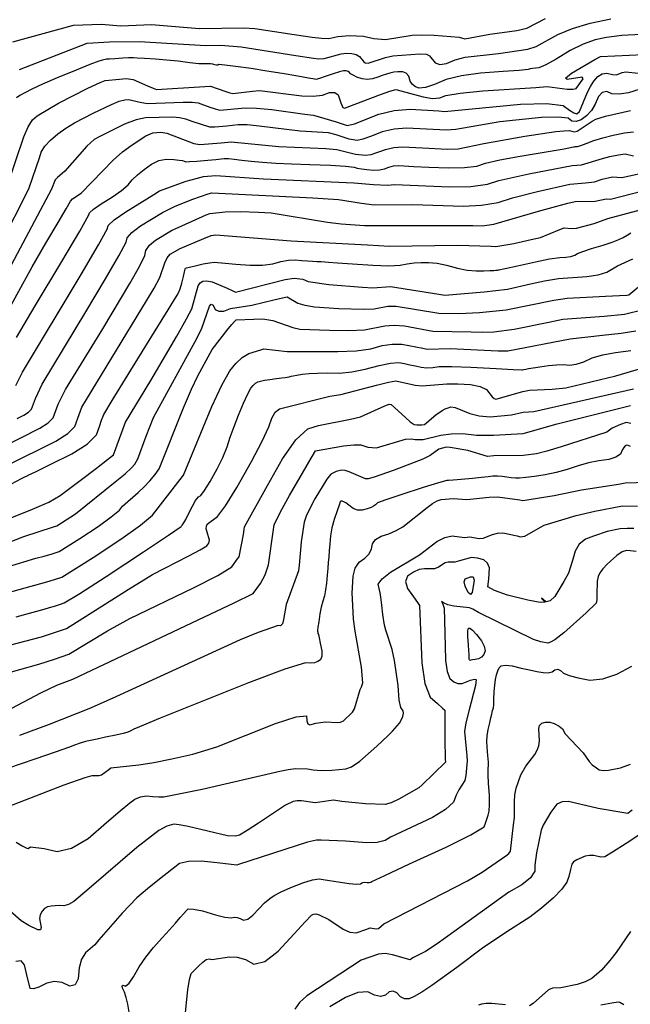
# Model space of a CAD drawing. Extents: x 361922 to 365122, y 1013908 to 1016908.
# Drawn here: x 362518 to 362636, y 1015013 to 1015203 of the extents above; entities that cross this region are included whole.
import ezdxf

# ---------------------------------------------------------------- set-up
doc = ezdxf.new("R2010")
doc.units = 0
doc.header["$LTSCALE"] = 25
doc.header["$MEASUREMENT"] = 0
doc.layers.add('INDEX', color=1, linetype='CONTINUOUS')
doc.layers.add('INTER', color=33, linetype='CONTINUOUS')

msp = doc.modelspace()

# ---------------------------------------------------------------- linework, layer by layer
at = {"layer": 'INDEX', "color": 1, "linetype": 'CONTINUOUS'}
for points in [[(362637.59, 1015199.87), (362633.9, 1015199.63), (362630.97, 1015199.28), (362628.79, 1015198.83), (362626.45, 1015197.99), (362623.95, 1015196.76), (362621.27, 1015195.13), (362619.28, 1015194.02), (362617.96, 1015193.44), (362617.32, 1015193.38), (362616.76, 1015193.31), (362616.28, 1015193.22), (362615.87, 1015193.12), (362614.15, 1015192.96), (362611.1, 1015192.73), (362606.74, 1015192.44), (362603.1, 1015191.93), (362600.16, 1015191.2), (362597.93, 1015190.25), (362596.21, 1015189.69), (362594.99, 1015189.53), (362594.27, 1015189.76), (362593.69, 1015190.22), (362593.27, 1015190.9), (362592.99, 1015191.81), (362592.5, 1015192.4), (362591.81, 1015192.69), (362590.9, 1015192.67), (362590.08, 1015192.58), (362589.34, 1015192.43), (362588.68, 1015192.21), (362587.9, 1015191.94), (362587.01, 1015191.64), (362586.01, 1015191.3), (362585, 1015191.19), (362584.01, 1015191.31), (362583.02, 1015191.67), (362582.29, 1015192), (362581.82, 1015192.29), (362581.62, 1015192.56), (362581.32, 1015192.74), (362580.94, 1015192.84), (362580.47, 1015192.85), (362579.65, 1015192.67), (362578.47, 1015192.31), (362576.93, 1015191.76), (362575.83, 1015191.4), (362575.16, 1015191.23), (362574.92, 1015191.26), (362573.76, 1015191.45), (362571.69, 1015191.81), (362568.7, 1015192.33), (362565.71, 1015192.83), (362562.72, 1015193.29), (362559.72, 1015193.71), (362557.66, 1015193.97), (362556.53, 1015194.05), (362556.33, 1015193.96), (362556.07, 1015193.94), (362555.76, 1015194.01), (362555.38, 1015194.16), (362554.93, 1015194.23), (362554.41, 1015194.24), (362553.81, 1015194.18), (362552.66, 1015194.23), (362550.95, 1015194.41), (362548.68, 1015194.7), (362546.47, 1015194.94), (362544.34, 1015195.13), (362542.26, 1015195.25), (362540.86, 1015195.33), (362540.13, 1015195.37), (362540.06, 1015195.36), (362539.98, 1015195.36), (362539.88, 1015195.36), (362539.75, 1015195.37), (362539.16, 1015195.34), (362538.09, 1015195.27), (362536.54, 1015195.18), (362535.51, 1015195.11), (362534.97, 1015195.08), (362534.95, 1015195.08), (362534.69, 1015195.02), (362534.19, 1015194.89), (362533.47, 1015194.71), (362531.77, 1015194.08), (362529.11, 1015193.02), (362525.49, 1015191.51), (362522.65, 1015190.28), (362520.59, 1015189.33), (362519.3, 1015188.66), (362518.32, 1015188.11), (362517.66, 1015187.69)], [(362517.67, 1015141.59), (362521.28, 1015147.68), (362526.39, 1015156.24), (362529.82, 1015162.08), (362531.58, 1015165.18), (362531.67, 1015165.56), (362532.45, 1015166.27), (362533.93, 1015167.3), (362536.1, 1015168.65), (362537.81, 1015169.87), (362539.08, 1015170.95), (362539.9, 1015171.9), (362540.92, 1015172.89), (362542.15, 1015173.9), (362543.57, 1015174.95), (362545, 1015175.61), (362546.43, 1015175.9), (362547.85, 1015175.81), (362548.9, 1015175.71), (362549.56, 1015175.61), (362549.84, 1015175.49), (362550.04, 1015175.41), (362550.16, 1015175.37), (362550.2, 1015175.36), (362550.91, 1015175.41), (362552.31, 1015175.52), (362554.39, 1015175.69), (362555.95, 1015175.83), (362556.99, 1015175.94), (362557.52, 1015176.01), (362558.34, 1015175.99), (362559.47, 1015175.89), (362560.9, 1015175.69), (362562.71, 1015175.51), (362564.89, 1015175.33), (362567.44, 1015175.15), (362570.47, 1015174.99), (362573.98, 1015174.85), (362577.96, 1015174.71), (362580.81, 1015174.56), (362582.52, 1015174.37), (362583.1, 1015174.17), (362583.91, 1015174), (362584.96, 1015173.88), (362586.25, 1015173.79), (362587.38, 1015173.85), (362588.35, 1015174.04), (362589.18, 1015174.38), (362590.06, 1015174.58), (362591.01, 1015174.65), (362592.02, 1015174.59), (362593.95, 1015174.5), (362596.81, 1015174.37), (362600.6, 1015174.2), (362603.68, 1015174.27), (362606.05, 1015174.57), (362607.71, 1015175.1), (362610.48, 1015175.74), (362614.37, 1015176.48), (362619.38, 1015177.32), (362622.79, 1015177.9), (362624.59, 1015178.23), (362624.8, 1015178.29), (362624.99, 1015178.33), (362625.19, 1015178.35), (362625.37, 1015178.34), (362625.99, 1015178.52), (362627.04, 1015178.89), (362628.52, 1015179.45), (362630.24, 1015179.98), (362632.19, 1015180.49), (362634.39, 1015180.98), (362636.14, 1015181.17)], [(362516.74, 1015113.47), (362518.65, 1015114.51), (362519.27, 1015114.81), (362519.69, 1015115.02), (362519.91, 1015115.12), (362519.93, 1015115.13), (362521.34, 1015115.82), (362524.12, 1015117.19), (362528.29, 1015119.23), (362531.26, 1015121.13), (362533.03, 1015122.9), (362533.59, 1015124.54), (362534.02, 1015125.74), (362534.29, 1015126.5), (362534.43, 1015126.84), (362536.03, 1015129.51), (362539.11, 1015134.52), (362543.65, 1015141.88), (362546.78, 1015146.94), (362548.49, 1015149.73), (362548.79, 1015150.23), (362549.09, 1015151), (362549.39, 1015152.03), (362549.7, 1015153.34), (362549.91, 1015154.24), (362550.02, 1015154.74), (362550.03, 1015154.84), (362550.09, 1015154.92), (362550.18, 1015154.96), (362550.31, 1015154.98), (362550.9, 1015155.12), (362551.96, 1015155.38), (362553.48, 1015155.76), (362554.72, 1015155.99), (362555.67, 1015156.08), (362556.34, 1015156.03), (362557.71, 1015155.92), (362559.77, 1015155.74), (362562.53, 1015155.52), (362564.89, 1015155.52), (362566.86, 1015155.75), (362568.43, 1015156.2), (362569.89, 1015156.47), (362571.22, 1015156.55), (362572.45, 1015156.44), (362573.55, 1015156.35), (362574.51, 1015156.28), (362575.35, 1015156.23), (362576.14, 1015156.19), (362576.87, 1015156.15), (362577.55, 1015156.11), (362579.31, 1015155.99), (362582.15, 1015155.79), (362586.08, 1015155.5), (362589.13, 1015155.4), (362591.33, 1015155.49), (362592.65, 1015155.76), (362594, 1015155.94), (362595.38, 1015156.04), (362596.77, 1015156.05), (362598.4, 1015155.87), (362600.24, 1015155.5), (362602.31, 1015154.94), (362604.19, 1015154.57), (362605.89, 1015154.4), (362607.4, 1015154.43), (362608.54, 1015154.46), (362609.31, 1015154.49), (362609.71, 1015154.53), (362610.01, 1015154.56), (362610.2, 1015154.59), (362610.29, 1015154.6), (362611.5, 1015154.88), (362613.84, 1015155.4), (362617.3, 1015156.18), (362620.01, 1015156.71), (362621.96, 1015157), (362623.15, 1015157.05), (362624.12, 1015157.19), (362624.85, 1015157.42), (362625.35, 1015157.73), (362626.42, 1015158.16), (362628.07, 1015158.7), (362630.28, 1015159.36), (362632.03, 1015159.94), (362633.31, 1015160.44), (362634.13, 1015160.86), (362634.91, 1015161.3), (362635.64, 1015161.74)], [(362517.61, 1015087.95), (362520.88, 1015088.8), (362523.01, 1015089.38), (362524, 1015089.7), (362524.97, 1015090.01), (362525.91, 1015090.33), (362526.81, 1015090.65), (362529.8, 1015092.44), (362534.87, 1015095.7), (362542.03, 1015100.43), (362546.83, 1015103.63), (362549.27, 1015105.29), (362549.36, 1015105.42), (362549.48, 1015105.58), (362549.64, 1015105.78), (362549.82, 1015106.02), (362550.18, 1015106.67), (362550.72, 1015107.73), (362551.43, 1015109.22), (362552.06, 1015110.3), (362552.59, 1015110.98), (362553.03, 1015111.26), (362553.77, 1015112.24), (362554.82, 1015113.94), (362556.17, 1015116.35), (362557.27, 1015118.57), (362558.12, 1015120.61), (362558.71, 1015122.46), (362559.44, 1015124.48), (362560.29, 1015126.67), (362561.28, 1015129.02), (362562.07, 1015130.76), (362562.68, 1015131.89), (362563.11, 1015132.41), (362563.56, 1015132.81), (362564.02, 1015133.09), (362564.51, 1015133.25), (362565.27, 1015133.41), (362566.3, 1015133.57), (362567.59, 1015133.73), (362568.58, 1015133.85), (362569.26, 1015133.94), (362569.63, 1015134), (362570.01, 1015134.07), (362570.41, 1015134.16), (362570.81, 1015134.28), (362571.52, 1015134.4), (362572.54, 1015134.54), (362573.85, 1015134.68), (362575.48, 1015134.78), (362577.42, 1015134.81), (362579.66, 1015134.79), (362582.06, 1015135.03), (362584.61, 1015135.52), (362587.3, 1015136.26), (362589.46, 1015136.68), (362591.07, 1015136.8), (362592.14, 1015136.6), (362593.2, 1015136.39), (362594.27, 1015136.15), (362595.34, 1015135.89), (362596.45, 1015135.79), (362597.61, 1015135.83), (362598.8, 1015136.02), (362601.22, 1015136.06), (362604.87, 1015135.94), (362609.74, 1015135.66), (362613.02, 1015135.48), (362614.71, 1015135.39), (362614.8, 1015135.4), (362615.04, 1015135.44), (362615.43, 1015135.52), (362615.97, 1015135.64), (362616.88, 1015135.8), (362618.16, 1015136), (362619.82, 1015136.24), (362621.32, 1015136.37), (362622.66, 1015136.4), (362623.83, 1015136.32), (362625.14, 1015136.51), (362626.59, 1015136.96), (362628.19, 1015137.69), (362630.22, 1015138.28), (362632.69, 1015138.75), (362635.61, 1015139.1)], [(362635.56, 1015120.69), (362635.11, 1015120.89), (362634.76, 1015120.93), (362634.52, 1015120.82), (362634.25, 1015120.5), (362633.95, 1015119.95), (362633.62, 1015119.19), (362632.76, 1015118.6), (362631.38, 1015118.18), (362629.47, 1015117.93), (362627.5, 1015117.52), (362625.47, 1015116.97), (362623.38, 1015116.27), (362621.29, 1015115.69), (362619.19, 1015115.24), (362617.1, 1015114.91), (362615.44, 1015114.69), (362614.23, 1015114.58), (362613.47, 1015114.59), (362612.66, 1015114.64), (362611.8, 1015114.75), (362610.9, 1015114.91), (362610.01, 1015114.98), (362609.12, 1015114.96), (362608.24, 1015114.84), (362606.94, 1015114.69), (362605.21, 1015114.51), (362603.06, 1015114.3), (362601.52, 1015114.17), (362600.6, 1015114.11), (362600.3, 1015114.13), (362598.68, 1015113.68), (362595.73, 1015112.77), (362591.46, 1015111.38), (362588.55, 1015110.4), (362587, 1015109.82), (362586.8, 1015109.64), (362586.6, 1015109.48), (362586.4, 1015109.32), (362586.18, 1015109.17), (362585.73, 1015108.97), (362585.02, 1015108.72), (362584.06, 1015108.41), (362583.15, 1015108.42), (362582.3, 1015108.74), (362581.49, 1015109.37), (362580.89, 1015109.81), (362580.5, 1015110.05), (362580.32, 1015110.1), (362580.19, 1015110.14), (362580.1, 1015110.17), (362580.05, 1015110.19), (362580.01, 1015110.2), (362579.97, 1015110.19), (362579.95, 1015110.18), (362579.91, 1015110.14), (362579.88, 1015110.09), (362579.84, 1015110.02), (362579.62, 1015109.42), (362579.23, 1015108.3), (362578.66, 1015106.65), (362578.24, 1015105.04), (362577.96, 1015103.47), (362577.83, 1015101.94), (362577.72, 1015100.59), (362577.61, 1015099.41), (362577.52, 1015098.42), (362577.42, 1015097.25), (362577.31, 1015095.92), (362577.2, 1015094.42), (362577.02, 1015093.09), (362576.77, 1015091.94), (362576.46, 1015090.97), (362576.17, 1015089.82), (362575.91, 1015088.49), (362575.69, 1015086.97), (362575.54, 1015085.92), (362575.46, 1015085.31), (362575.46, 1015085.15), (362575.49, 1015084.97), (362575.55, 1015084.76), (362575.64, 1015084.52), (362575.78, 1015083.88), (362576, 1015082.85), (362576.27, 1015081.43), (362576.28, 1015080.36), (362576.03, 1015079.66), (362575.52, 1015079.32), (362574.86, 1015079.11), (362574.07, 1015079.05), (362573.13, 1015079.12), (362569.19, 1015077.85), (362562.23, 1015075.23), (362552.27, 1015071.27), (362545.27, 1015068.46), (362541.26, 1015066.81), (362540.21, 1015066.32), (362539.47, 1015065.97), (362539.02, 1015065.77), (362538.87, 1015065.7), (362538.12, 1015065.52), (362536.75, 1015065.22), (362534.78, 1015064.8), (362533.15, 1015064.45), (362531.87, 1015064.18), (362530.94, 1015063.97), (362529.92, 1015063.67), (362528.83, 1015063.29), (362527.65, 1015062.82), (362525.11, 1015061.91), (362521.21, 1015060.57), (362515.94, 1015058.79)], [(362539.28, 1015011.97), (362539.02, 1015013.49), (362538.73, 1015014.75), (362538.41, 1015015.77), (362538.05, 1015016.54), (362537.97, 1015016.99), (362538.16, 1015017.14), (362538.62, 1015016.98), (362539.29, 1015017.51), (362540.16, 1015018.74), (362541.23, 1015020.65), (362542.5, 1015022.54), (362543.97, 1015024.39), (362545.65, 1015026.22), (362547.06, 1015027.79), (362548.21, 1015029.09), (362549.11, 1015030.14), (362549.81, 1015030.94), (362550.32, 1015031.5), (362550.64, 1015031.82), (362551.67, 1015031.78), (362553.41, 1015031.4), (362555.86, 1015030.67), (362557.68, 1015030.23), (362558.88, 1015030.07), (362559.44, 1015030.19), (362560.02, 1015030.16), (362560.63, 1015029.98), (362561.26, 1015029.65), (362562.08, 1015029.86), (362563.07, 1015030.61), (362564.24, 1015031.9), (362565.31, 1015032.96), (362566.28, 1015033.8), (362567.13, 1015034.4), (362568.48, 1015035.1), (362570.32, 1015035.91), (362572.66, 1015036.83), (362574.48, 1015037.39), (362575.78, 1015037.61), (362576.56, 1015037.47), (362577.77, 1015037.28), (362579.42, 1015037.03), (362581.51, 1015036.71), (362582.95, 1015036.57), (362583.74, 1015036.59), (362583.88, 1015036.77), (362584.14, 1015036.88), (362584.5, 1015036.92), (362584.98, 1015036.88), (362585.37, 1015036.9), (362585.68, 1015036.97), (362585.89, 1015037.09), (362588.37, 1015038.24), (362593.13, 1015040.44), (362600.15, 1015043.66), (362604.92, 1015046.05), (362607.45, 1015047.59), (362607.72, 1015048.29), (362607.98, 1015049.02), (362608.21, 1015049.79), (362608.41, 1015050.59), (362608.5, 1015051.87), (362608.47, 1015053.64), (362608.31, 1015055.9), (362608.23, 1015057.61), (362608.22, 1015058.78), (362608.27, 1015059.39), (362608.28, 1015060.01), (362608.23, 1015060.65), (362608.14, 1015061.3), (362608.07, 1015062.07), (362608.02, 1015062.96), (362607.99, 1015063.98), (362608.06, 1015065.08), (362608.24, 1015066.27), (362608.52, 1015067.54), (362608.74, 1015068.52), (362608.9, 1015069.2), (362609, 1015069.6), (362609.08, 1015069.94), (362609.16, 1015070.23), (362609.23, 1015070.46), (362609.29, 1015071.1), (362609.34, 1015072.13), (362609.38, 1015073.56), (362609.47, 1015074.82), (362609.61, 1015075.91), (362609.81, 1015076.81), (362610.05, 1015077.55), (362610.35, 1015078.13), (362610.71, 1015078.53), (362611.53, 1015078.66), (362612.82, 1015078.51), (362614.57, 1015078.09), (362616.15, 1015077.73), (362617.55, 1015077.44), (362618.78, 1015077.22), (362619.77, 1015077.2), (362620.52, 1015077.38), (362621.05, 1015077.76), (362621.58, 1015077.85), (362622.13, 1015077.64), (362622.68, 1015077.13), (362623.8, 1015076.65), (362625.49, 1015076.2), (362627.75, 1015075.78), (362630.22, 1015076.02), (362632.91, 1015076.91), (362635.82, 1015078.45)], [(362634.27, 1015013.39), (362633.48, 1015013.84), (362633.16, 1015013.88), (362631.96, 1015013.71), (362629.88, 1015013.32)]]:
    msp.add_lwpolyline(points, dxfattribs=at)
at = {"layer": 'INDEX', "color": 1, "linetype": 'CONTINUOUS', "elevation": 2330}
msp.add_lwpolyline([(362604.77, 1015079.54), (362604.64, 1015079.65), (362604.59, 1015079.78), (362604.56, 1015079.96), (362604.55, 1015080.21), (362604.55, 1015080.42), (362604.55, 1015080.6), (362604.55, 1015080.75), (362604.51, 1015081.4), (362604.43, 1015082.54), (362604.32, 1015084.17), (362604.33, 1015085.25), (362604.47, 1015085.78), (362604.73, 1015085.76), (362605.23, 1015085.34), (362605.96, 1015084.53), (362606.93, 1015083.32), (362607.48, 1015082.28), (362607.62, 1015081.41), (362607.36, 1015080.7), (362606.95, 1015080.19), (362606.39, 1015079.88), (362605.7, 1015079.76), (362605.21, 1015079.67), (362604.92, 1015079.6)], close=True, dxfattribs=at)
at = {"layer": 'INTER', "color": 33, "linetype": 'CONTINUOUS'}
for points in [[(362516.98, 1015198.45), (362528.64, 1015201.67), (362533.91, 1015201.84), (362537.71, 1015201.53), (362543.59, 1015201.74), (362552.83, 1015201.02), (362561.31, 1015201.15), (362563.41, 1015201.01), (362570.95, 1015199.83), (362574.41, 1015199.34), (362576.2, 1015199.15), (362577.61, 1015199.11), (362579.33, 1015199.45), (362581.59, 1015199.65), (362584.27, 1015199.54), (362586.26, 1015199.11), (362588.49, 1015198.87), (362593.6, 1015199.7), (362595.49, 1015199.8), (362597.86, 1015199.73), (362602.66, 1015199.32), (362603.76, 1015199), (362608.52, 1015199.92), (362613.72, 1015200.59), (362615.62, 1015201.07), (362619.22, 1015202.93)], [(362518.25, 1015193.11), (362531.22, 1015198.15), (362535.5, 1015198.45), (362541.2, 1015198.53), (362554.01, 1015197.75), (362556.92, 1015197.8), (362560.81, 1015197.47), (362571.32, 1015195.82), (362574.66, 1015195.3), (362575.68, 1015195.19), (362576.72, 1015195.26), (362579.98, 1015196.13), (362581.03, 1015196.25), (362582.06, 1015196.22), (362582.9, 1015196.01), (362583.54, 1015195.61), (362584.35, 1015194.61), (362584.63, 1015194.37), (362585.19, 1015194.31), (362588.52, 1015195.42), (362589.95, 1015195.76), (362595.12, 1015196.15), (362596.37, 1015196.08), (362596.99, 1015195.77), (362598.04, 1015194.37), (362598.93, 1015194.06), (362600.21, 1015194.26), (362601.89, 1015194.97), (362603.8, 1015195.51), (362610.22, 1015196.19), (362615.84, 1015197.02), (362617.45, 1015197.55), (362621.58, 1015199.84), (362624.39, 1015201.02), (362627.79, 1015202.02), (362631.78, 1015202.84)], [(362515.88, 1015170.71), (362519.05, 1015180.15), (362519.88, 1015182.11), (362520.74, 1015183.47), (362521.64, 1015184.23), (362525.75, 1015186.65), (362531.36, 1015189.55), (362533.73, 1015190.65), (362534.67, 1015191.01), (362537.46, 1015191.27), (362538.73, 1015191.36), (362540.05, 1015191.18), (362542.85, 1015190), (362543.88, 1015189.51), (362544.52, 1015189.27), (362553.82, 1015189.84), (362554.93, 1015189.91), (362557.65, 1015188.95), (362558.61, 1015188.64), (362559.2, 1015188.5), (362562.95, 1015188.98), (362564.35, 1015189.09), (362572.45, 1015188.06), (362574.61, 1015187.97), (362576.39, 1015188.17), (362577.77, 1015188.67), (362578.79, 1015188.7), (362579.44, 1015188.28), (362579.96, 1015186.69), (362580.3, 1015185.81), (362580.65, 1015185.67), (362587.57, 1015188.33), (362589.36, 1015188.97), (362590.52, 1015189.28), (362595.74, 1015187.85), (362597.51, 1015187.56), (362598.96, 1015187.65), (362600.08, 1015188.13), (362602.84, 1015188.59), (362607.22, 1015189.02), (362617.35, 1015189.69), (362619.53, 1015189.84), (362623.42, 1015189.35), (362624.51, 1015189.31), (362625.11, 1015189.44), (362626.47, 1015191.35), (362626.24, 1015191.67), (362623.42, 1015191.21), (362623.08, 1015191.47), (362624.22, 1015192.39), (362628.68, 1015195.07), (362629.8, 1015195.65), (362640.78, 1015196.13)], [(362515.81, 1015161.86), (362518.83, 1015167.76), (362520.11, 1015170.38), (362522.06, 1015176.12), (362522.41, 1015177.24), (362523.12, 1015178.39), (362524.19, 1015179.56), (362525.62, 1015180.76), (362527.16, 1015181.87), (362528.82, 1015182.89), (362532.37, 1015184.71), (362535.94, 1015186.42), (362537.39, 1015187.01), (362538.49, 1015187.32), (362539.24, 1015187.38), (362541.07, 1015186.88), (362542.74, 1015186.58), (362549.65, 1015186.82), (362551.4, 1015186.85), (362552.57, 1015186.74), (362554.77, 1015185.91), (362555.78, 1015185.55), (362556.69, 1015185.33), (362561.59, 1015185.74), (362563.75, 1015185.69), (362566.71, 1015185.41), (362573, 1015184.56), (362574.71, 1015184.36), (362579.06, 1015183.04), (362580.37, 1015182.6), (362581.17, 1015182.37), (362582.59, 1015182.7), (362587.26, 1015184.55), (362590.18, 1015185.23), (362593.27, 1015185.47), (362598.75, 1015185.15), (362599.87, 1015185.07), (362614.44, 1015186.43), (362619.51, 1015186.57), (362622.64, 1015186.21), (362623.82, 1015185.33), (362624.69, 1015184.8), (362625.26, 1015184.63), (362625.74, 1015185.08), (362627.31, 1015188.77), (362627.89, 1015189.88), (362628.54, 1015190.88), (362629.27, 1015191.76), (362630.1, 1015192.26), (362631.03, 1015192.39), (362632.06, 1015192.15), (362632.89, 1015192.09), (362633.92, 1015192.53), (362634.65, 1015192.66), (362637.03, 1015192.42)], [(362639.84, 1015190.09), (362635.19, 1015188.65), (362633.38, 1015188.35), (362631.98, 1015188.43), (362630.99, 1015188.89), (362630.13, 1015188.72), (362629.4, 1015187.9), (362628.79, 1015186.45), (362628.04, 1015185.23), (362627.13, 1015184.23), (362626.06, 1015183.46), (362625.12, 1015183.12), (362624.29, 1015183.22), (362623.57, 1015183.75), (362621.64, 1015183.97), (362618.49, 1015183.87), (362610.47, 1015183.06), (362601.99, 1015181.57), (362600.2, 1015181.45), (362592.57, 1015181.86), (362590.16, 1015181.68), (362587.9, 1015181.16), (362585.8, 1015180.31), (362584.19, 1015179.75), (362583.07, 1015179.5), (362581.55, 1015179.73), (362579.01, 1015180.58), (362577.58, 1015180.94), (362572.16, 1015181.3), (362564.29, 1015182.24), (362561.95, 1015182.46), (362560.23, 1015182.49), (362558.03, 1015182.22), (362555.76, 1015182.01), (362554.76, 1015182.03), (362551.38, 1015183.11), (362550.21, 1015183.57), (362548.98, 1015183.85), (362547.69, 1015183.95), (362542.41, 1015183.84), (362540.65, 1015183.44), (362538.42, 1015182.59), (362535.73, 1015181.29), (362533.77, 1015180.31), (362532.55, 1015179.65), (362531.19, 1015178.41), (362526.93, 1015173.6), (362525.51, 1015172.36), (362525.1, 1015171.91), (362524.37, 1015170.1), (362513.89, 1015150.43)], [(362511.21, 1015138.02), (362520.7, 1015155.21), (362523.3, 1015159.77), (362525.64, 1015163.69), (362527.21, 1015166.37), (362528.02, 1015167.79), (362528.42, 1015168.29), (362530.09, 1015169.38), (362536.21, 1015175.7), (362538.02, 1015177.27), (362539.88, 1015178.63), (362542.48, 1015180.35), (362543.82, 1015180.93), (362545.37, 1015181.05), (362546.56, 1015180.86), (362550.88, 1015179.2), (362551.7, 1015178.88), (362552.84, 1015178.72), (362556.99, 1015179.03), (362558.87, 1015179.25), (362568.04, 1015178.35), (362577.04, 1015177.93), (362579.19, 1015177.75), (362582.73, 1015176.87), (362584.66, 1015176.64), (362585.78, 1015176.8), (362588.54, 1015177.77), (362590.11, 1015178.13), (362591.79, 1015178.26), (362595.61, 1015178.05), (362600.4, 1015177.83), (362602.44, 1015177.87), (362607.36, 1015178.91), (362615.23, 1015180.29), (362621.24, 1015181.19), (362622.75, 1015181.34), (362623.84, 1015181.37), (362624.75, 1015181.11), (362625.29, 1015181.26), (362627.25, 1015182.56), (362628.18, 1015183.17), (362628.92, 1015183.58), (362630.74, 1015184.13), (362635.55, 1015185.21)], [(362517.56, 1015132.41), (362518.82, 1015134.93), (362530.1, 1015153.74), (362533.42, 1015159.44), (362535.15, 1015162.57), (362535.29, 1015163.16), (362536.45, 1015164.22), (362538.64, 1015165.75), (362544.02, 1015169.1), (362545.11, 1015169.78), (362550.27, 1015171.63), (362552.14, 1015172.2), (362553.6, 1015172.53), (362555.92, 1015172.74), (362565.08, 1015172.08), (362582.43, 1015171.37), (362586.23, 1015171.04), (362588.97, 1015170.89), (362590.23, 1015171.05), (362600.8, 1015170.57), (362604.91, 1015170.66), (362608.08, 1015171.06), (362610.29, 1015171.78), (362616.04, 1015173.08), (362624.36, 1015174.68), (362626.16, 1015174.83), (362630.17, 1015176.01), (362631.61, 1015176.39), (362633.22, 1015176.74), (362634.52, 1015176.89), (362636.12, 1015176.55)], [(362514.74, 1015120.42), (362522.15, 1015124.2), (362523.75, 1015125.23), (362524.7, 1015126.18), (362525.65, 1015128.78), (362527.1, 1015131.6), (362534.22, 1015143.28), (362539.44, 1015151.99), (362541.26, 1015155.23), (362542.28, 1015157.36), (362542.52, 1015158.35), (362543.21, 1015159.35), (362544.35, 1015160.35), (362547.42, 1015162.18), (362554.08, 1015165.18), (362554.79, 1015165.46), (362557.76, 1015165.76), (362560.61, 1015165.81), (362564.14, 1015165.68), (362566.54, 1015165.56), (362577.38, 1015163.79), (362580.02, 1015163.43), (362584.47, 1015163.14), (362605.31, 1015163.14), (362607.06, 1015163.07), (362609.33, 1015163.37), (362617.88, 1015165.87), (362623.5, 1015167.46), (362624.95, 1015167.77), (362628.74, 1015167.79), (362630.9, 1015168.27), (362631.71, 1015168.22), (362650.07, 1015172.93)], [(362517.8, 1015126.06), (362519.08, 1015126.69), (362520, 1015127.28), (362520.54, 1015127.82), (362521.33, 1015129.92), (362522.63, 1015132.65), (362531.01, 1015146.56), (362534.77, 1015152.86), (362537.34, 1015157.33), (362538.72, 1015159.96), (362538.9, 1015160.76), (362539.83, 1015161.79), (362541.49, 1015163.05), (362545.72, 1015165.64), (362548.15, 1015166.83), (362551.55, 1015168.2), (362554.48, 1015169.23), (362555.18, 1015169.44), (362574.53, 1015168.47), (362579.47, 1015168.15), (362583.89, 1015167.44), (362586.36, 1015167.12), (362593.75, 1015167.17), (362603.43, 1015166.84), (362606.96, 1015167.03), (362610.11, 1015167.56), (362612.88, 1015168.45), (362617.7, 1015169.69), (362623.93, 1015171.07), (362626.94, 1015171.31), (362628.61, 1015171.52), (362630.11, 1015172.04), (362632.06, 1015172.5), (362633.91, 1015172.38), (362639.8, 1015173.66)], [(362515.79, 1015117), (362525.22, 1015121.71), (362527.51, 1015123.18), (362528.86, 1015124.54), (362529.67, 1015126.83), (362530.21, 1015128.23), (362542.66, 1015148.67), (362544.12, 1015151.11), (362545.18, 1015153.13), (362546.13, 1015155.95), (362546.58, 1015156.92), (362547.2, 1015157.65), (362549.12, 1015158.72), (362553.64, 1015160.66), (362555.06, 1015161.23), (362555.92, 1015161.34), (362570.42, 1015160.22), (362585.06, 1015159.4), (362589.25, 1015159.14), (362602.34, 1015159.33), (362608.78, 1015159.2), (362609.7, 1015159.12), (362613.15, 1015159.71), (362616.48, 1015160.42), (362618.24, 1015160.84), (362621.95, 1015162.38), (362622.81, 1015162.69), (362624.17, 1015162.57), (362625.21, 1015162.64), (362628.57, 1015163.51), (362631.18, 1015164.48), (362646.04, 1015168.45)], [(362506.06, 1015102.7), (362520.73, 1015108.65), (362523.89, 1015109.96), (362526.03, 1015111.28), (362529.87, 1015114.11), (362533, 1015116.49), (362535.14, 1015118.14), (362536.29, 1015119.07), (362538.61, 1015125.36), (362543.44, 1015133.33), (362548.44, 1015141.89), (362550.32, 1015145.19), (362551.36, 1015147.11), (362552.56, 1015151.54), (362552.9, 1015152.09), (362553.46, 1015152.42), (362554.23, 1015152.52), (362555.26, 1015152.34), (362558.12, 1015151.09), (362559.18, 1015150.58), (362559.73, 1015150.32), (362569.24, 1015152.77), (362570.95, 1015153.02), (362572.66, 1015152.8), (362573.64, 1015152.35), (362577.65, 1015151.79), (362584.08, 1015151.27), (362586.08, 1015151.16), (362589.48, 1015151.42), (362598.78, 1015149.95), (362599.89, 1015149.74), (362607.47, 1015150.4), (362611.95, 1015150.92), (362616.38, 1015151.9), (362619.05, 1015152.5), (362621.74, 1015152.94), (362627.14, 1015153.32), (362629.33, 1015153.64), (362630.99, 1015154.15), (362633.03, 1015155.38), (362636.01, 1015156.72)], [(362496.24, 1015094.47), (362519.06, 1015103.38), (362524.77, 1015105.23), (362525.43, 1015105.45), (362529, 1015107.75), (362536.62, 1015113.88), (362538.52, 1015115.42), (362539.78, 1015116.55), (362540.38, 1015117.28), (362540.94, 1015118.27), (362542.55, 1015122.65), (362543.95, 1015126.26), (362551.97, 1015140.82), (362553.21, 1015143.21), (362554.75, 1015147.63), (362555.05, 1015148), (362555.41, 1015147.8), (362555.83, 1015147.02), (362556.52, 1015146.65), (362557.49, 1015146.7), (362558.75, 1015147.16), (362562.88, 1015147.85), (362567.1, 1015148.87), (362568.75, 1015149.26), (362569.65, 1015149.43), (362571.71, 1015148.24), (362573.05, 1015147.81), (362574.87, 1015147.5), (362579.53, 1015147.17), (362584.37, 1015147.07), (362586.36, 1015147.15), (362588.94, 1015147.63), (362590.56, 1015147.66), (362598.77, 1015146.28), (362602.57, 1015146.22), (362606.58, 1015146.4), (362611.67, 1015146.94), (362620.8, 1015148.82), (362623.4, 1015149.16), (362630.72, 1015149.57), (362633.44, 1015149.69), (362634.85, 1015149.76), (362635.23, 1015149.83), (362638.23, 1015152.31)], [(362515.94, 1015097.54), (362521.38, 1015099.2), (362522.98, 1015099.61), (362524.51, 1015100.05), (362525.89, 1015100.52), (362529.84, 1015102.99), (362533.34, 1015105.31), (362535.87, 1015107.12), (362537.42, 1015108.42), (362537.99, 1015109.21), (362541, 1015111.85), (362542.16, 1015112.89), (362543.26, 1015114.04), (362544.3, 1015115.3), (362545.08, 1015116.4), (362549.76, 1015128.11), (362551.27, 1015131.69), (362552.47, 1015134.25), (362554.49, 1015137.93), (362555.21, 1015139.33), (362556.74, 1015141.32), (362558.32, 1015143.26), (362559.02, 1015144.13), (362559.52, 1015144.72), (362559.82, 1015145.03), (362563.21, 1015145.15), (362564.98, 1015145.22), (362566.87, 1015144.87), (362570.73, 1015143.53), (362572.09, 1015143.22), (362577.77, 1015143.02), (362581.48, 1015142.99), (362584.48, 1015143.11), (362588.39, 1015143.84), (362590.19, 1015144), (362592.18, 1015143.88), (362597.63, 1015142.82), (362604.96, 1015142.7), (362607.23, 1015142.66), (362609.29, 1015142.73), (362613.19, 1015143.19), (362619.9, 1015144.55), (362622.55, 1015145.14), (362630.51, 1015145.72), (362634.37, 1015146.12), (362638.05, 1015146.98)], [(362512.82, 1015091.71), (362523.51, 1015094.64), (362524.98, 1015095.11), (362526.35, 1015095.58), (362532.36, 1015099.34), (362537.68, 1015102.87), (362541.5, 1015105.58), (362543.79, 1015107.48), (362549.06, 1015114.33), (362549.71, 1015115.15), (362555.16, 1015128.33), (362557.07, 1015132.44), (362558.61, 1015135.22), (362559.78, 1015136.65), (362561.02, 1015137.75), (362562.3, 1015138.53), (362564.61, 1015139.27), (362565.17, 1015139.43), (362569.62, 1015138.94), (362579.38, 1015138.9), (362582.87, 1015139.07), (362585.7, 1015139.46), (362587.85, 1015140.05), (362589.82, 1015140.34), (362591.62, 1015140.34), (362595.68, 1015139.55), (362596.48, 1015139.35), (362600.92, 1015139.48), (362610.13, 1015139.07), (362612, 1015139.06), (362623.99, 1015141.39), (362630.2, 1015142.04), (362633.78, 1015142.46), (362636.55, 1015142.9)], [(362505.46, 1015079.69), (362522.5, 1015084.12), (362524.96, 1015084.92), (362527.28, 1015085.71), (362539.14, 1015093.21), (362543.76, 1015096.06), (362550.76, 1015099.66), (362552.96, 1015100.78), (362554.23, 1015101.58), (362554.58, 1015102.06), (362554.7, 1015102.66), (362554.27, 1015104.18), (362554.11, 1015104.85), (362554.12, 1015105.36), (362554.29, 1015105.72), (362556.28, 1015107.23), (362557.82, 1015109.28), (362559.99, 1015112.81), (362562.79, 1015117.8), (362564.84, 1015121.69), (362566.13, 1015124.46), (362566.67, 1015126.13), (362567.34, 1015127.28), (362568.14, 1015127.93), (362577.83, 1015130.37), (362579.95, 1015130.69), (362586.76, 1015132.46), (362589.09, 1015133.03), (362590.51, 1015133.26), (362594.2, 1015132.43), (362595.58, 1015132.3), (362600.31, 1015132.71), (362602.42, 1015132.7), (362604.84, 1015132.56), (362606.66, 1015132.2), (362607.89, 1015131.61), (362609.01, 1015130.24), (362609.35, 1015129.91), (362609.72, 1015129.76), (362614.85, 1015131.23), (362616.13, 1015131.5), (362620.54, 1015131.67), (362623.13, 1015131.96), (362632.73, 1015134.22), (362637.74, 1015135.71)], [(362514.65, 1015076.78), (362521.99, 1015078.86), (362524.95, 1015079.82), (362527.74, 1015080.78), (362535.15, 1015085.26), (362539.41, 1015087.63), (362551.65, 1015093.5), (362556.35, 1015095.88), (362559.03, 1015097.53), (362560.13, 1015099.06), (362560.42, 1015099.47), (362561.23, 1015103.75), (362561.35, 1015104.71), (362561.46, 1015105.25), (362565.89, 1015113.16), (362568.74, 1015118.28), (362571.32, 1015121.92), (362573.63, 1015124.06), (362575.66, 1015124.72), (362581.79, 1015125.9), (362583.7, 1015126.37), (362588.39, 1015128.51), (362589.2, 1015128.79), (362589.6, 1015128.77), (362592.33, 1015126.25), (362593.27, 1015125.38), (362593.99, 1015124.9), (362594.5, 1015124.81), (362595.5, 1015124.81), (362596, 1015124.9), (362598.16, 1015126.78), (362599.38, 1015127.6), (362599.97, 1015127.9), (362600.52, 1015128.13), (362601.04, 1015128.29), (362601.91, 1015128.14), (362604.68, 1015126.98), (362606.51, 1015126.54), (362608.59, 1015126.4), (362612.69, 1015126.73), (362614.95, 1015127.25), (362617, 1015127.41), (362636.12, 1015131.77)], [(362515.68, 1015069.81), (362522.34, 1015073.33), (362525.44, 1015074.82), (362528.46, 1015075.94), (362552.53, 1015087.34), (362559.49, 1015090.63), (362563.08, 1015092.42), (362564.5, 1015094.33), (362565.38, 1015095.98), (362566.06, 1015097.92), (362566.98, 1015104.72), (362567.16, 1015105.63), (362568.36, 1015108.13), (362570.09, 1015111.22), (362572.58, 1015115.54), (362574.25, 1015118.42), (362575.09, 1015119.86), (362580.45, 1015120.79), (362582.44, 1015121), (362583.75, 1015120.97), (362585.09, 1015120.52), (362586.79, 1015120.4), (362592.38, 1015122.06), (362593.45, 1015122.17), (362594.23, 1015122.02), (362595.77, 1015122.02), (362599.11, 1015122.82), (362601.09, 1015123.13), (362603.35, 1015123.18), (362605.97, 1015122.87), (362609.27, 1015122.83), (362614.92, 1015123.16), (362621.47, 1015125.02), (362635.55, 1015128.54)], [(362635.59, 1015125.07), (362634.72, 1015125.3), (362633.6, 1015124.92), (362632.02, 1015124.22), (362630.98, 1015123.42), (362622.25, 1015120.63), (362619.47, 1015119.77), (362617.47, 1015119.25), (362614.92, 1015118.93), (362609.28, 1015118.89), (362608.08, 1015118.77), (362604.33, 1015119.92), (362600.93, 1015120.5), (362600.19, 1015120.54), (362598.73, 1015120.18), (362597.07, 1015118.96), (362595.66, 1015118.23), (362590.16, 1015116.15), (362586.31, 1015114.79), (362585.16, 1015114.46), (362584.67, 1015114.46), (362581.54, 1015115.81), (362580.75, 1015116.05), (362580.09, 1015116.13), (362579.05, 1015115.88), (362578.01, 1015115.32), (362577.25, 1015114.38), (362574.97, 1015110.62), (362573.99, 1015108.78), (362573.3, 1015107.28), (362572.91, 1015106.14), (362572.29, 1015102.37), (362571.91, 1015097.86), (362571.8, 1015096.77), (362569.42, 1015090.31), (362568.95, 1015087.45), (362568.72, 1015086.61), (362568.38, 1015086.21), (362567.93, 1015086.24), (362564.05, 1015084.91), (362560.61, 1015083.54), (362536.03, 1015072.25), (362531.58, 1015070.24), (362523.97, 1015067.24), (362518.22, 1015065.1)], [(362513.91, 1015050.66), (362526.85, 1015055.64), (362530.84, 1015057.05), (362532.19, 1015057.42), (362533.51, 1015057.46), (362533.97, 1015057.55), (362535.39, 1015058.61), (362535.8, 1015058.94), (362541.17, 1015059.49), (362544.06, 1015059.96), (362547.51, 1015060.64), (362551.51, 1015061.53), (362556.15, 1015062.95), (362567.37, 1015067.41), (362571.34, 1015068.74), (362573.36, 1015068.92), (362573.42, 1015067.95), (362573.63, 1015067.36), (362573.99, 1015067.15), (362575.15, 1015067.48), (362576.9, 1015067.74), (362579.28, 1015067.65), (362579.9, 1015067.71), (362580.42, 1015067.94), (362582.15, 1015069.58), (362582.54, 1015070.24), (362583.67, 1015073.95), (362583.92, 1015074.47), (362584.19, 1015075.26), (362583.89, 1015078.25), (362582.66, 1015085.2), (362582.39, 1015087.46), (362582.17, 1015091.37), (362582.13, 1015092.45), (362582.28, 1015095.76), (362582.72, 1015097.26), (362583.48, 1015098.41), (362584.57, 1015099.2), (362585.36, 1015100.06), (362585.83, 1015100.98), (362586, 1015101.96), (362586.61, 1015102.78), (362587.66, 1015103.42), (362589.14, 1015103.9), (362590.54, 1015104.5), (362591.84, 1015105.22), (362596.53, 1015108.97), (362597.55, 1015109.74), (362598.44, 1015110.25), (362599.22, 1015110.5), (362601.51, 1015110.66), (362604.11, 1015110.51), (362608.42, 1015110.96), (362610.01, 1015111.01), (362614.33, 1015110.4), (362614.9, 1015110.3), (362620.91, 1015111.23), (362626.16, 1015112.34), (362633.24, 1015113.45), (362634.55, 1015113.69), (362641.06, 1015113.88)], [(362517.6, 1015044.63), (362518.79, 1015043.94), (362519.63, 1015043.49), (362519.93, 1015043.44), (362520.35, 1015043.74), (362522.98, 1015043.4), (362525.45, 1015042.84), (362528.26, 1015043.48), (362531.41, 1015045.33), (362534.92, 1015048.39), (362537.58, 1015050.67), (362539.41, 1015052.17), (362540.39, 1015052.9), (362541.46, 1015053.34), (362542.62, 1015053.5), (362543.87, 1015053.38), (362544.98, 1015053.33), (362545.96, 1015053.35), (362553.3, 1015054.79), (362568.2, 1015058.28), (362569.82, 1015058.61), (362571.26, 1015058.77), (362573.51, 1015058.74), (362574.6, 1015058.53), (362576.13, 1015058.39), (362578.2, 1015058.45), (362580.87, 1015058.75), (362582, 1015059.13), (362583.56, 1015060.2), (362586.83, 1015063.1), (362588.96, 1015065.05), (362589.85, 1015065.94), (362591.19, 1015067.48), (362591.61, 1015068.17), (362591.87, 1015068.81), (362591.96, 1015069.41), (362591.91, 1015069.89), (362591.45, 1015070.52), (362591.13, 1015071.93), (362590.93, 1015074.74), (362590.21, 1015079.53), (362589.78, 1015081.65), (362588.58, 1015085.35), (362588.35, 1015086.31), (362588.03, 1015088.38), (362587.83, 1015090.16), (362587.6, 1015091.69), (362587.46, 1015092.53), (362587.3, 1015093.36), (362587.13, 1015094.18), (362587.86, 1015095.23), (362589.49, 1015096.51), (362595.06, 1015099.84), (362598.39, 1015102.41), (362599.91, 1015103.19), (362601.34, 1015103.48), (362603.69, 1015103.18), (362604.68, 1015103.31), (362606.47, 1015103.01), (362607.27, 1015103.03), (362609.07, 1015103.75), (362610.04, 1015104.01), (362611.05, 1015104.05), (362613.77, 1015103.49), (362614.38, 1015103.28), (362615.26, 1015103.44), (362617.79, 1015104.9), (362618.95, 1015105.56), (362625.1, 1015107.38), (362628.68, 1015108.27), (362633.98, 1015109.24), (362636.92, 1015109.23)], [(362636.16, 1015104.91), (362634.91, 1015104.94), (362633.56, 1015104.82), (362631.09, 1015104.36), (362628.45, 1015103.42), (362626.9, 1015102.87), (362625.72, 1015101.92), (362624.9, 1015100.56), (362624.44, 1015098.79), (362623.65, 1015096.35), (362622.76, 1015094.7), (362620.99, 1015091.86), (362620.12, 1015090.99), (362619.36, 1015090.82), (362618.73, 1015091.37), (362618.48, 1015091.53), (362618.62, 1015091.32), (362619.16, 1015090.74), (362618.22, 1015090.68), (362615.82, 1015091.13), (362611.96, 1015092.11), (362609.41, 1015092.98), (362608.18, 1015093.73), (362608.35, 1015095.18), (362608.48, 1015097.36), (362608.12, 1015098.26), (362607.36, 1015098.88), (362606.18, 1015099.22), (362605.02, 1015099.31), (362602.75, 1015098.69), (362601.82, 1015098.43), (362600.54, 1015098.42), (362599.96, 1015098.3), (362598.7, 1015097.47), (362597.93, 1015097.16), (362596.02, 1015097.18), (362594.96, 1015097.01), (362593.86, 1015096.53), (362592.72, 1015095.77), (362592.34, 1015094.72), (362592.72, 1015093.4), (362593.86, 1015091.8), (362594.64, 1015090.71), (362595.06, 1015090.14), (362595.48, 1015079.11), (362596.06, 1015075.12), (362597.06, 1015072.5), (362598.48, 1015071.25), (362599.44, 1015070.41), (362599.91, 1015069.97), (362599.9, 1015064.99), (362599.92, 1015063.33), (362599.96, 1015061.67), (362599.98, 1015060.56), (362600, 1015060), (362595.53, 1015055.64), (362594.94, 1015055.07), (362591.07, 1015052.87), (362589.58, 1015052.17), (362588.46, 1015051.86), (362584.65, 1015051.98), (362580.14, 1015052.47), (362578.5, 1015052.67), (362575.92, 1015052.29), (362575.01, 1015052.2), (362572.4, 1015052.54), (362571.58, 1015052.55), (362570.79, 1015052.46), (362569.29, 1015051.72), (362564.16, 1015048.29), (362561.96, 1015046.84), (362560.48, 1015046), (362559.71, 1015045.77), (362558.21, 1015045.87), (362550.64, 1015047.66), (362548.93, 1015047.99), (362547.87, 1015048.09), (362546.55, 1015047.71), (362544.98, 1015046.85), (362540.78, 1015043.59), (362531.64, 1015035.73), (362528.69, 1015033.25), (362527.68, 1015032.68), (362526.75, 1015032.42), (362525.87, 1015032.45), (362524.31, 1015032.35), (362523.62, 1015032.21), (362523.04, 1015031.89), (362522.57, 1015031.38), (362522.21, 1015030.69), (362522.06, 1015029.93), (362522.4, 1015028.21), (362522.29, 1015027.76), (362521.79, 1015027.76), (362520.06, 1015028.64), (362518.59, 1015029.54), (362515.96, 1015031.79)], [(362636.66, 1015100.49), (362635.48, 1015100.64), (362634.79, 1015100.69), (362633.97, 1015100.41), (362632.95, 1015099.74), (362631.05, 1015098.03), (362630.24, 1015097.14), (362629.66, 1015096.36), (362629.33, 1015095.68), (362629.12, 1015094.77), (362629.1, 1015092.23), (362629.07, 1015091.22), (362628.96, 1015090.57), (362627.05, 1015088.67), (362622.78, 1015084.87), (362621, 1015083.54), (362620.22, 1015083.07), (362619.66, 1015082.86), (362618.31, 1015083.15), (362616.93, 1015083.56), (362606.37, 1015088.78), (362605.25, 1015089.4), (362604.65, 1015089.69), (362601.66, 1015090.01), (362600.47, 1015090.27), (362599.62, 1015090.65), (362599.24, 1015090.89), (362599.53, 1015090.38), (362599.76, 1015089.59), (362599.94, 1015082.33), (362600.02, 1015079.53), (362600.33, 1015077.44), (362600.86, 1015076.07), (362601.61, 1015075.41), (362602.41, 1015075.09), (362603.25, 1015075.11), (362604.82, 1015075.75), (362605.35, 1015075.92), (362605.69, 1015075.98), (362605.9, 1015075.9), (362605.81, 1015074.73), (362604.57, 1015070.06), (362603.94, 1015067.57), (362603.65, 1015065.9), (362604.1, 1015061.21), (362604.16, 1015060.28), (362603.94, 1015057.45), (362603.73, 1015056.47), (362602.59, 1015054.68), (362602.1, 1015053.66), (362601.57, 1015052.32), (362600.05, 1015050.89), (362597.55, 1015049.38), (362589.5, 1015045.56), (362588.42, 1015044.94), (362586.89, 1015044.59), (362584.91, 1015044.5), (362580.86, 1015044.8), (362576.15, 1015044.98), (362575.26, 1015045.02), (362573.51, 1015044.64), (362560.28, 1015040.33), (362559.97, 1015040.2), (362556.22, 1015040.67), (362553.11, 1015040.99), (362550.7, 1015040.94), (362548.98, 1015040.5), (362545.14, 1015037.54), (362542.81, 1015035.63), (362540.76, 1015033.91), (362537.96, 1015031.01), (362533.47, 1015025.86), (362532.73, 1015024.88), (362530.9, 1015023.39), (362530.14, 1015022.15), (362529.68, 1015020.48), (362529.52, 1015018.38), (362528.93, 1015017.21), (362527.91, 1015016.98), (362526.45, 1015017.67), (362524.98, 1015017.86), (362523.49, 1015017.55), (362521.98, 1015016.74), (362520.92, 1015016.41), (362520.31, 1015016.53), (362519.61, 1015019.38), (362519.23, 1015021.04), (362518.55, 1015021.81), (362517.56, 1015021.69)], [(362549.9, 1015010.02), (362550.59, 1015016.28), (362550.9, 1015018.26), (362551.21, 1015019.41), (362552.63, 1015020.79), (362553.42, 1015021.58), (362554.11, 1015022.05), (362554.69, 1015022.22), (362555.17, 1015022.08), (362558.55, 1015022.58), (362560.06, 1015022.51), (362561.63, 1015022.05), (362563.26, 1015021.19), (362565.36, 1015021.72), (362567.93, 1015023.66), (362570.96, 1015027), (362573.1, 1015029.3), (362574.33, 1015030.57), (362574.67, 1015030.81), (362575.16, 1015030.85), (362575.8, 1015030.69), (362577.63, 1015029.76), (362580.36, 1015027.89), (362581.69, 1015027.31), (362582.89, 1015027.2), (362584.74, 1015027.86), (362585.58, 1015028.15), (362586.75, 1015027.96), (362587.2, 1015028.05), (362588.16, 1015028.96), (362604.23, 1015037.19), (362607.07, 1015038.83), (362611.64, 1015042), (362612.22, 1015042.47), (362612.51, 1015042.91), (362613.07, 1015047.93), (362613.29, 1015049.35), (362613.25, 1015052.43), (362613.35, 1015053.7), (362613.62, 1015055.02), (362614.51, 1015057.54), (362615.46, 1015059.25), (362617.16, 1015061.48), (362617.62, 1015062.29), (362617.94, 1015063.15), (362618.1, 1015064.07), (362617.92, 1015066.5), (362618.06, 1015067.07), (362618.5, 1015067.47), (362619.25, 1015067.7), (362620.05, 1015067.68), (362620.91, 1015067.41), (362621.83, 1015066.89), (362622.48, 1015066.39), (362623.01, 1015065.46), (362626.46, 1015061.81), (362627.6, 1015060.1), (362628.19, 1015059.5), (362628.99, 1015058.9), (362629.5, 1015058.56), (362630.27, 1015058.41), (362631.31, 1015058.45), (362633.6, 1015058.9), (362635.56, 1015059.6)], [(362635.87, 1015050.8), (362635.04, 1015050.13), (362629.37, 1015051.09), (362623.63, 1015052.44), (362622.4, 1015052.41), (362621.43, 1015051.94), (362620.23, 1015050.4), (362618.78, 1015047.87), (362618.37, 1015046.96), (362617.51, 1015042.59), (362617.21, 1015040.2), (362617.18, 1015039.03), (362616.34, 1015037.77), (362614.68, 1015036.42), (362612.22, 1015034.99), (362601.63, 1015027.37), (362598.46, 1015025.08), (362596.2, 1015023.61), (362593.89, 1015022.47), (362593.35, 1015022.16), (362593.24, 1015022.02), (362589.87, 1015022.97), (362588.43, 1015023.2), (362587.16, 1015023.13), (362583.83, 1015021.96), (362573.4, 1015015.08), (362571.97, 1015013.84), (362571.1, 1015012.55)], [(362638.47, 1015046.87), (362634.72, 1015044.4), (362632.11, 1015042.72), (362630.64, 1015041.83), (362629.86, 1015041.75), (362628.5, 1015042.05), (362627.69, 1015042.07), (362626.83, 1015041.91), (362625.23, 1015041.26), (362624.58, 1015040.83), (362624.27, 1015040.42), (362624.06, 1015039.36), (362623.7, 1015038), (362623.35, 1015036.96), (362622.37, 1015035.61), (362620.75, 1015033.94), (362618.49, 1015031.96), (362616.24, 1015030.21), (362611.81, 1015027.41), (362607.14, 1015024.26), (362602.23, 1015020.56), (362597.41, 1015017.1), (362595.47, 1015015.82), (362594.02, 1015014.97), (362593.04, 1015014.55), (362592.16, 1015014.53), (362591.38, 1015014.92), (362590.69, 1015015.7), (362589.98, 1015016.02), (362589.24, 1015015.85), (362588.48, 1015015.2), (362587.54, 1015014.99), (362586.41, 1015015.22), (362585.1, 1015015.89), (362583.23, 1015015.74), (362580.81, 1015014.78), (362577.82, 1015012.99)], [(362635.54, 1015027.46), (362632.77, 1015023.45), (362631.61, 1015021.87), (362629.98, 1015020.02), (362628.11, 1015018.4), (362626.86, 1015017.76), (362625.34, 1015017.25), (362622.15, 1015016.65), (362620.58, 1015016.59), (362619.83, 1015016.25), (362616.89, 1015013.61), (362616.14, 1015013.15)], [(362611.55, 1015013.36), (362608.91, 1015013.61), (362607.81, 1015013.61), (362606.97, 1015013.5), (362606.39, 1015013.27)]]:
    msp.add_lwpolyline(points, dxfattribs=at)
at = {"layer": 'INTER', "color": 33, "linetype": 'CONTINUOUS', "elevation": 2332}
msp.add_lwpolyline([(362605.51, 1015095), (362605.17, 1015092.62), (362604.86, 1015092.22), (362604.41, 1015092.62), (362603.82, 1015093.81), (362603.62, 1015094.68), (362603.82, 1015095.23), (362604.86, 1015095.6), (362605.36, 1015095.59), (362605.51, 1015095)], close=True, dxfattribs=at)

doc.saveas('drawing.dxf')
